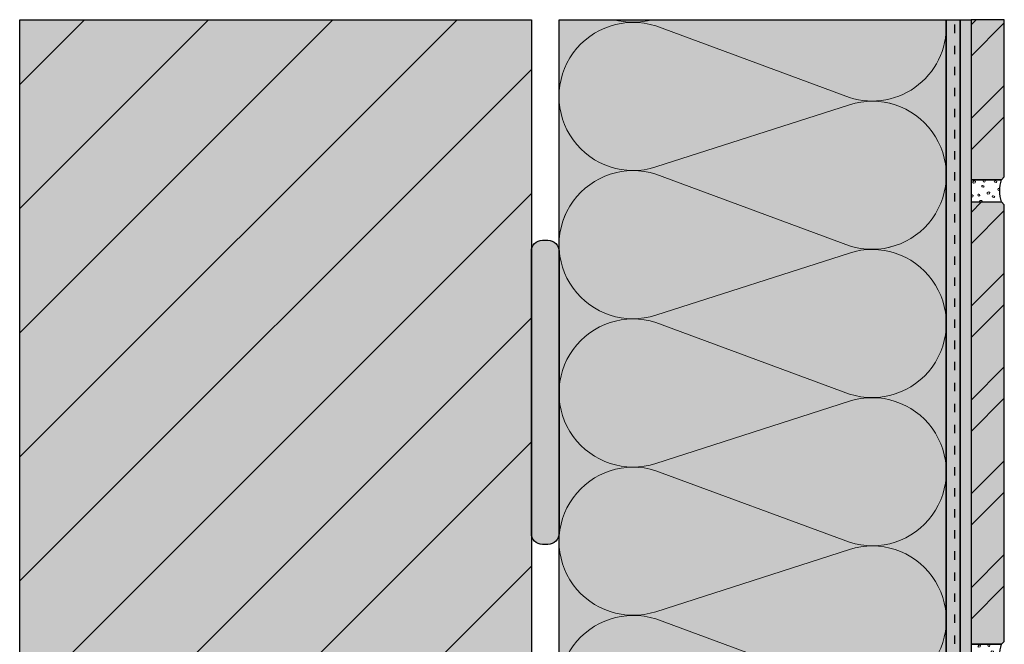
# Model space of a CAD drawing. Units: millimetres. Extents: x -542 to 356, y -152 to 654.
# Drawn here: x -542 to -186, y 426 to 652 of the extents above; entities that cross this region are included whole.
import ezdxf

# ---------------------------------------------------------------- set-up
doc = ezdxf.new("R2010")
doc.units = ezdxf.units.MM
doc.linetypes.add('ISO-03 Gestrichelt mit Abstand', pattern=[7.62, 3.048, -4.572])
for name, color, linetype, lineweight in [('_Kleben und Armieren (3D)', 7, 'Continuous', 25), ('_Konstruktion Wand (3D)', 7, 'Continuous', 25), ('_Objektlinien (2D)', 7, 'Continuous', 25), ('_Steinzeug mit Fugen (3D)', 7, 'Continuous', 25), ('_WDVS Aufbau (3D)', 7, 'Continuous', 25), ('Linie 0.13 mm schwarz', 7, 'Continuous', 13), ('Linie 0.25 mm schwarz', 7, 'Continuous', 25), ('WAND-Fugenmörtel', 7, 'Continuous', 25), ('WAND-Mauerwerk', 7, 'Continuous', 25), ('WAND-Steinzeug', 7, 'Continuous', 25), ('WAND-Unterputz', 7, 'Continuous', 25), ('WD-Dämmstoff EPS', 7, 'Continuous', 25), ('WD-Klebemörtel', 7, 'Continuous', 25), ('WD-Klebemörtel hell Steinzeug', 7, 'Continuous', 25)]:
    doc.layers.add(name, color=color, linetype=linetype, lineweight=lineweight)
doc.layers.add('WD-Armierungsgewebe', color=1, linetype='ISO-03 Gestrichelt mit Abstand', lineweight=25, true_color=0xff0000)
pattern_1 = [(19.9831, (0, 0), (3.844636, -3.740727), [0.243245, -4.621654]), (-13.8697, (0.2286, 0.0832), (3.844636, -3.740727), [0.43347, -8.235936]), (-44.2152, (0.6495, -0.021), (-0.727364, -5.403273), [0.268208, -5.095957]), (-97.6668, (0.8417, -0.208), (-4.572, -1.662545), [0.2726, -5.17941]), (-160.0169, (0.8053, -0.478), (-8.416636, 2.078182), [0.243245, -4.621654]), (166.1303, (0.5767, -0.561), (-12.261273, 5.818909), [0.43347, -8.235936]), (135.7848, (0.156, -0.4573), (0.727364, 5.403273), [0.268208, -5.095957]), (82.3332, (-0.0364, -0.2702), (4.572, 1.662545), [0.2726, -5.17941]), (-110.556, (-1.5066, 2.234), (5.33233, -3.03619), [0.22195, -5.22337]), (-67.19524, (-1.5846, 2.0263), (5.33233, -3.036188), [0.35969, -8.464924]), (-29.65685, (-1.445, 1.6946), (7.24431, 2.062426), [0.250107, -5.88603]), (15.89144, (-1.228, 1.571), (1.91198, 5.098614), [0.30701, -7.225164]), (69.444, (-0.9325, 1.655), (-5.33233, 3.03619), [0.22195, -5.22337]), (112.80476, (-0.8547, 1.863), (-1.91198, -5.098614), [0.35969, -8.46492]), (150.34315, (-0.994, 2.1943), (-1.91198, -5.098614), [0.250107, -5.88603]), (-164.10856, (-1.2114, 2.318), (-5.33233, 3.036188), [0.30701, -7.225164]), (-136.7788, (0.935, -2.39), (3.53291, -8.83227), [0.2367, -11.59845]), (-68.1986, (0.763, -2.552), (12.15736, -0.72736), [0.19025, -9.3224]), (-3.4239, (0.833, -2.729), (8.62445, 8.10491), [0.24358, -11.93552]), (43.2212, (1.0765, -2.743), (-3.53291, 8.83227), [0.2367, -11.59845]), (111.8014, (1.249, -2.581), (-12.15736, 0.72736), [0.19025, -9.3224]), (176.5761, (1.178, -2.4045), (-8.62445, -8.10491), [0.24358, -11.93552]), (142.0458, (-1.455, -1.455), (-0.831273, -5.091545), [0.32945, -6.259565]), (80.7274, (-1.7144, -1.252), (-6.026727, -1.03909), [0.25795, -4.90101]), (41.7948, (-1.673, -0.9975), (-6.026727, -1.039091), [0.459937, -8.738805]), (9.7824, (-1.33, -0.691), (-5.195455, 4.052455), [0.305782, -5.809866]), (-37.9542, (-1.0287, -0.639), (0.831273, 5.091545), [0.32945, -6.259565]), (-99.2726, (-0.769, -0.8417), (6.858, 6.130636), [0.515896, -4.643062]), (-170.2176, (-0.852, -1.351), (5.195455, -4.052455), [0.611565, -5.504083])]
pattern_2 = [(45, (0, 0), (16.9706, -16.9706), []), (45, (5.657, -5.657), (16.9706, -16.9706), [])]

# ---------------------------------------------------------------- blocks, each defined once
blk = doc.blocks.new('Konstruktion Wand (3D)')
at = {"layer": 'WAND-Mauerwerk', "linetype": 'Continuous', "lineweight": 0, "true_color": 0xd9d9d9}
blk.add_hatch(color=254, dxfattribs=at).paths.add_polyline_path([(-357.05, 260.01), (-542.05, 260.01), (-542.05, 652.31), (-357.05, 652.31), (-357.05, 260.01)])
at = {"layer": 'WAND-Mauerwerk', "linetype": 'Continuous', "lineweight": 18, "true_color": 0x37ccbd}
h = blk.add_hatch(dxfattribs=at)
h.set_pattern_fill('SCHR Mauerwerk', color=123, style=0, pattern_type=2)
h.set_pattern_definition([(45, (-22381.786, -14969.568), (-22.45064, 22.45064), [])])
h.paths.add_polyline_path([(-357.05, 260.01), (-542.05, 260.01), (-542.05, 652.31), (-357.05, 652.31), (-357.05, 260.01)])
at = {"layer": 'WAND-Mauerwerk', "flags": 128}
blk.add_lwpolyline([(-357.05, 260.01), (-542.05, 260.01), (-542.05, 652.31), (-357.05, 652.31), (-357.05, 260.01)], dxfattribs=at)
blk = doc.blocks.new('Kleben und Armieren (3D)')
at = {"layer": 'WAND-Unterputz', "linetype": 'Continuous', "lineweight": 0, "true_color": 0xc8c8c8}
blk.add_hatch(color=9, dxfattribs=at).paths.add_polyline_path([(-207.05, 652.31), (-202.05, 652.31), (-202.05, 258.31), (-207.05, 258.31)])
at = {"layer": 'WAND-Unterputz', "linetype": 'Continuous', "lineweight": 18, "true_color": 0xe6e6e6}
h = blk.add_hatch(dxfattribs=at)
h.set_pattern_fill('SCHR Unterputz', color=254, style=0, pattern_type=2)
h.set_pattern_definition([(19.9831, (0, 0), (4.39387, -4.275117), [0.277994, -5.28189]), (-13.8697, (0.2613, 0.095), (4.39387, -4.275117), [0.495395, -9.4125]), (-44.2152, (0.7423, -0.024), (-0.831273, -6.17517), [0.306524, -5.82395]), (-97.6668, (0.962, -0.2375), (-5.225143, -1.900052), [0.311543, -5.919325]), (-160.0169, (0.9203, -0.5464), (-9.619013, 2.375065), [0.277994, -5.28189]), (166.1303, (0.659, -0.6412), (-14.012883, 6.650182), [0.495395, -9.4125]), (135.7848, (0.178, -0.5226), (0.831273, 6.17517), [0.306524, -5.82395]), (82.3332, (-0.0416, -0.309), (5.225143, 1.900052), [0.311543, -5.919325]), (-110.556, (-1.722, 2.553), (6.09409, -3.46993), [0.25366, -5.96957]), (-67.19524, (-1.811, 2.3157), (6.094092, -3.46993), [0.41107, -9.6742]), (-29.6569, (-1.6516, 1.937), (8.27921, 2.35706), [0.28584, -6.72689]), (15.89144, (-1.4034, 1.7954), (2.18512, 5.826987), [0.35087, -8.25733]), (69.444, (-1.066, 1.8914), (-6.09409, 3.46993), [0.25366, -5.96957]), (112.80476, (-0.977, 2.129), (-2.18512, -5.826987), [0.411076, -9.674196]), (150.3431, (-1.136, 2.508), (-2.18512, -5.82699), [0.28584, -6.72689]), (-164.10856, (-1.3844, 2.649), (-6.094092, 3.46993), [0.35087, -8.25733]), (-136.7788, (1.069, -2.731), (4.03761, -10.09403), [0.27052, -13.25537]), (-68.1986, (0.872, -2.916), (13.89413, -0.83127), [0.21743, -10.65417]), (-3.4239, (0.952, -3.119), (9.85652, 9.26275), [0.27838, -13.6406]), (43.2212, (1.23, -3.135), (-4.03761, 10.09403), [0.27052, -13.25537]), (111.8014, (1.427, -2.95), (-13.89413, 0.83127), [0.21743, -10.65417]), (176.5761, (1.347, -2.748), (-9.85652, -9.26275), [0.27838, -13.6406]), (142.0458, (-1.6626, -1.6626), (-0.950026, -5.81891), [0.376515, -7.15379]), (80.7274, (-1.9593, -1.431), (-6.88769, -1.18753), [0.2948, -5.601155]), (41.7948, (-1.912, -1.14), (-6.887688, -1.187532), [0.52564, -9.987206]), (9.7824, (-1.52, -0.79), (-5.937662, 4.631377), [0.349466, -6.639847]), (-37.9542, (-1.1757, -0.7304), (0.950026, 5.81891), [0.376515, -7.15379]), (-99.2726, (-0.879, -0.962), (7.837714, 7.00644), [0.589595, -5.306357]), (-170.2176, (-0.974, -1.544), (5.937662, -4.631377), [0.69893, -6.29038])])
h.paths.add_polyline_path([(-207.05, 652.31), (-202.05, 652.31), (-202.05, 258.31), (-207.05, 258.31)])
at = {"layer": 'WD-Klebemörtel', "linetype": 'Continuous', "lineweight": 0, "true_color": 0xe1ecea}
h = blk.add_hatch(color=254, dxfattribs=at)
edge = h.paths.add_edge_path()
edge.add_line((-347.05, 568.51), (-347.05, 466.51))
edge.add_arc((-351.05, 466.51), 4, 270, 360, ccw=False)
edge.add_line((-351.05, 462.51), (-353.05, 462.51))
edge.add_arc((-353.05, 466.51), 4, 180, 270, ccw=False)
edge.add_line((-357.05, 466.51), (-357.05, 568.51))
edge.add_arc((-353.05, 568.51), 4, 90, 180, ccw=False)
edge.add_line((-353.05, 572.51), (-351.05, 572.51))
edge.add_arc((-351.05, 568.51), 4, 0, 90, ccw=False)
edge.add_line((-347.05, 568.51), (-347.05, 568.51))
at = {"layer": 'WD-Klebemörtel hell Steinzeug', "linetype": 'Continuous', "lineweight": 0, "true_color": 0xe6e6e6}
blk.add_hatch(color=254, dxfattribs=at).paths.add_polyline_path([(-202.05, 652.31), (-198.05, 652.31), (-198.05, 258.31), (-202.05, 258.31)])
at = {"layer": 'WD-Klebemörtel hell Steinzeug', "linetype": 'Continuous', "lineweight": 18, "true_color": 0xe6c8be}
h = blk.add_hatch(dxfattribs=at)
h.set_pattern_fill('SCHR Natursteinkleber', color=254, style=0, pattern_type=2)
h.set_pattern_definition(pattern_1)
h.paths.add_polyline_path([(-202.05, 652.31), (-198.05, 652.31), (-198.05, 258.31), (-202.05, 258.31)])
at = {"layer": 'WAND-Unterputz', "flags": 128}
blk.add_lwpolyline([(-207.05, 652.31), (-202.05, 652.31), (-202.05, 258.31), (-207.05, 258.31)], close=True, dxfattribs=at)
at = {"layer": 'WD-Armierungsgewebe', "transparency": 33554687}
blk.add_line((-204.05, 650.53), (-204.05, 258.31), dxfattribs=at)
at = {"layer": 'WD-Klebemörtel', "flags": 128}
blk.add_lwpolyline([(-347.05, 568.51), (-347.05, 466.51, -0.414214), (-351.05, 462.51), (-353.05, 462.51, -0.414214), (-357.05, 466.51), (-357.05, 568.51, -0.414214), (-353.05, 572.51), (-351.05, 572.51, -0.414214), (-347.05, 568.51)], format="xyb", close=True, dxfattribs=at)
at = {"layer": 'WD-Klebemörtel hell Steinzeug', "flags": 128}
blk.add_lwpolyline([(-202.05, 652.31), (-198.05, 652.31), (-198.05, 258.31), (-202.05, 258.31)], close=True, dxfattribs=at)
blk = doc.blocks.new('WDVS Aufbau (3D)')
at = {"layer": 'WD-Dämmstoff EPS', "linetype": 'Continuous', "lineweight": 0, "true_color": 0xffffe2}
blk.add_hatch(color=7, dxfattribs=at).paths.add_polyline_path([(-207.05, 652.29), (-207.05, 260.01), (-347.05, 260.01), (-347.05, 652.29)])
at = {"layer": 'WD-Dämmstoff EPS', "flags": 128}
blk.add_lwpolyline([(-207.05, 652.29), (-207.05, 260.01), (-347.05, 260.01), (-347.05, 652.29)], close=True, dxfattribs=at)
blk = doc.blocks.new('Steinzeug mit Fugen (3D)')
at = {"color": 255, "transparency": 33554687}
blk.add_wipeout([(-187.05, 426.38), (-198.05, 426.38), (-198.05, 418.31), (-187.05, 418.31), (-187.32, 419.3), (-187.51, 420.3), (-187.63, 421.32), (-187.67, 422.34), (-187.63, 423.37), (-187.51, 424.38), (-187.32, 425.39)], dxfattribs=at).dxf.layer = 'WAND-Fugenmörtel'
at = {"layer": 'WAND-Fugenmörtel', "linetype": 'Continuous', "lineweight": 18, "true_color": 0xe6c8be, "transparency": 33554687}
h = blk.add_hatch(dxfattribs=at)
h.set_pattern_fill('SCHR Fugenmörtel', color=254, style=0, pattern_type=2)
h.set_pattern_definition(pattern_1)
edge = h.paths.add_edge_path()
edge.add_line((-187.05, 426.38), (-198.05, 426.38))
edge.add_line((-198.05, 426.38), (-198.05, 418.31))
edge.add_line((-198.05, 418.31), (-187.05, 418.31))
edge.add_arc((-174.1, 422.34), 13.56, 162.7038, 197.2962, ccw=False)
at = {"layer": 'WAND-Steinzeug', "linetype": 'Continuous', "lineweight": 0, "true_color": 0xb49682}
blk.add_hatch(color=33, dxfattribs=at).paths.add_polyline_path([(-198.05, 426.38), (-187.05, 426.38), (-186.05, 427.38), (-186.05, 585.38), (-187.05, 586.38), (-198.05, 586.38)])
at = {"layer": 'WAND-Steinzeug', "linetype": 'Continuous', "lineweight": 18, "true_color": 0xe6c8be}
h = blk.add_hatch(dxfattribs=at)
h.set_pattern_fill('Naturstein 4mm SRF', color=254, style=0, pattern_type=2)
h.set_pattern_definition(pattern_2)
h.paths.add_polyline_path([(-198.05, 426.38), (-187.05, 426.38), (-186.05, 427.38), (-186.05, 585.38), (-187.05, 586.38), (-198.05, 586.38)])
at = {"layer": 'WAND-Fugenmörtel', "transparency": 33554687, "flags": 128}
blk.add_lwpolyline([(-187.05, 426.38), (-198.05, 426.38), (-198.05, 418.31), (-187.05, 418.31, -0.152095)], format="xyb", close=True, dxfattribs=at)
at = {"layer": 'WAND-Steinzeug', "color": 7, "flags": 128}
blk.add_lwpolyline([(-198.05, 426.38), (-187.05, 426.38), (-186.05, 427.38), (-186.05, 585.38), (-187.05, 586.38), (-198.05, 586.38)], close=True, dxfattribs=at)
at = {"color": 255, "transparency": 33554687}
blk.add_wipeout([(-187.05, 594.44), (-198.05, 594.44), (-198.05, 586.38), (-187.05, 586.38), (-187.32, 587.36), (-187.51, 588.37), (-187.63, 589.39), (-187.67, 590.41), (-187.63, 591.43), (-187.51, 592.45), (-187.32, 593.45)], dxfattribs=at).dxf.layer = 'WAND-Fugenmörtel'
at = {"layer": 'WAND-Fugenmörtel', "linetype": 'Continuous', "lineweight": 18, "true_color": 0xe6c8be, "transparency": 33554687}
h = blk.add_hatch(dxfattribs=at)
h.set_pattern_fill('SCHR Fugenmörtel', color=254, style=0, pattern_type=2)
h.set_pattern_definition(pattern_1)
edge = h.paths.add_edge_path()
edge.add_line((-187.05, 594.44), (-198.05, 594.44))
edge.add_line((-198.05, 594.44), (-198.05, 586.38))
edge.add_line((-198.05, 586.38), (-187.05, 586.38))
edge.add_arc((-174.1, 590.41), 13.56, 162.7038, 197.2962, ccw=False)
at = {"layer": 'WAND-Steinzeug', "linetype": 'Continuous', "lineweight": 0, "true_color": 0xb49682}
blk.add_hatch(color=33, dxfattribs=at).paths.add_polyline_path([(-186.05, 595.44), (-186.05, 652.31), (-198.05, 652.31), (-198.05, 594.44), (-187.05, 594.44)])
at = {"layer": 'WAND-Steinzeug', "linetype": 'Continuous', "lineweight": 18, "true_color": 0xe6c8be}
h = blk.add_hatch(dxfattribs=at)
h.set_pattern_fill('Naturstein 4mm SRF', color=254, style=0, pattern_type=2)
h.set_pattern_definition(pattern_2)
h.paths.add_polyline_path([(-186.05, 595.44), (-186.05, 652.31), (-198.05, 652.31), (-198.05, 594.44), (-187.05, 594.44)])
at = {"layer": 'WAND-Fugenmörtel', "transparency": 33554687, "flags": 128}
blk.add_lwpolyline([(-187.05, 594.44), (-198.05, 594.44), (-198.05, 586.38), (-187.05, 586.38, -0.152095)], format="xyb", close=True, dxfattribs=at)
at = {"layer": 'WAND-Steinzeug', "color": 7, "flags": 128}
blk.add_lwpolyline([(-186.05, 595.44), (-186.05, 652.31), (-198.05, 652.31), (-198.05, 594.44), (-187.05, 594.44)], close=True, dxfattribs=at)
blk = doc.blocks.new('Gruppe-10')
at = {"layer": 'Linie 0.13 mm schwarz', "flags": 128}
for points in [[(-539.52, -94.34, -0.324435), (-549.29, -124.24, -0.324435), (-580.74, -124.24, -0.324435), (-590.52, -94.34), (-564.64, -24.34, 0.324488), (-574.41, 5.56, 0.324488), (-605.87, 5.56, 0.324488), (-615.64, -24.34), (-593.14, -94.34, -0.324435), (-602.91, -124.24, -0.324435), (-634.37, -124.24, -0.324435), (-644.14, -94.34), (-618.26, -24.34, 0.25278), (-622.91, 0.69, 0.25278), (-646.39, 10.54)], [(-644.14, -94.34, 1.372583), (-593.14, -94.34), (-615.64, -24.34, -1.372995), (-564.64, -24.34), (-590.52, -94.34, 1.372583), (-539.52, -94.34), (-562.01, -24.34, -1.372995), (-511.01, -24.34), (-536.89, -94.34, 1.372583), (-485.89, -94.34), (-508.39, -24.34, -1.372995), (-457.39, -24.34), (-483.27, -94.34, 1.372583), (-432.27, -94.34), (-454.77, -24.34, -1.372995), (-403.77, -24.34), (-429.64, -94.34, 1.372583), (-378.65, -94.34), (-401.14, -24.34, -1.372995), (-350.14, -24.34), (-376.02, -94.34, 1.372583), (-325.02, -94.34), (-347.52, -24.34, -1.372995), (-296.52, -24.34)], [(-429.64, -94.34, 0.324435), (-419.87, -124.24, 0.324435), (-388.42, -124.24, 0.324435), (-378.65, -94.34), (-401.14, -24.34, -0.324488), (-391.37, 5.56, -0.324488), (-359.91, 5.56, -0.324488), (-350.14, -24.34), (-376.02, -94.34, 0.324435), (-366.25, -124.24, 0.324435), (-334.79, -124.24, 0.324435), (-325.02, -94.34), (-347.52, -24.34, -0.324488), (-337.75, 5.56, -0.324488), (-306.29, 5.56, -0.324488), (-296.52, -24.34), (-322.4, -94.34, 0.324435), (-312.62, -124.24, 0.324435), (-281.17, -124.24, 0.324435), (-271.4, -94.34), (-293.89, -24.34, -0.315501), (-284.82, 5.04, -0.315501), (-254.11, 6.54)], [(-254.11, -127.05, -0.383788), (-268.77, -94.34), (-254.11, -54.68)], [(-646.39, -95.63, -0.131588), (-646.39, -109.49)]]:
    blk.add_lwpolyline(points, format="xyb", dxfattribs=at)
blk = doc.blocks.new('Gruppe-11')
at = {"layer": 'Linie 0.13 mm schwarz'}
blk.add_blockref('Gruppe-10', (0, 0), dxfattribs=at)
blk = doc.blocks.new('Dämmung-3')
at = {"layer": 'Linie 0.13 mm schwarz', "color": 7}
blk.add_blockref('Gruppe-11', (0, 0), dxfattribs=at)
at = {"layer": 'Linie 0.13 mm schwarz', "color": 0, "flags": 1}
for tag in ['instanceID', 'prm0_value', 'prm1_value', 'prm2_value', 'prm3_value', 'prm4_value', 'prm5_value', 'prm6_value', 'IFC_UUID', 'prm0_name', 'prm0_type', 'prm2_name', 'prm2_type', 'prm3_name', 'prm3_type', 'prm6_name', 'prm6_type', 'prm1_name', 'prm1_type', 'prm4_name', 'prm4_type', 'prm5_name', 'prm5_type']:
    blk.add_attdef(tag, (-353.36, 260.01), '', height=0.18, dxfattribs=at)
blk = doc.blocks.new('Objektlinien (2D)')
at = {"layer": 'Linie 0.25 mm schwarz'}
blk.add_line((-207.05, 258.31), (-207.05, 502.31), dxfattribs=at)
at = {"layer": 'Linie 0.13 mm schwarz', "rotation": 270}
blk.add_blockref('Dämmung-3', (-217.71, 5.9), dxfattribs=at)

msp = doc.modelspace()

# ---------------------------------------------------------------- block references
at = {"layer": '_Kleben und Armieren (3D)'}
msp.add_blockref('Kleben und Armieren (3D)', (0, 0), dxfattribs=at)
at = {"layer": '_Konstruktion Wand (3D)'}
msp.add_blockref('Konstruktion Wand (3D)', (0, 0), dxfattribs=at)
at = {"layer": '_WDVS Aufbau (3D)'}
msp.add_blockref('WDVS Aufbau (3D)', (0, 0), dxfattribs=at)

# ---------------------------------------------------------------- next in the draw order: block references
at = {"layer": '_Steinzeug mit Fugen (3D)'}
msp.add_blockref('Steinzeug mit Fugen (3D)', (0, 0), dxfattribs=at)

# ---------------------------------------------------------------- next in the draw order: block references
at = {"layer": '_Objektlinien (2D)'}
msp.add_blockref('Objektlinien (2D)', (0, 0), dxfattribs=at)

doc.saveas('drawing.dxf')
